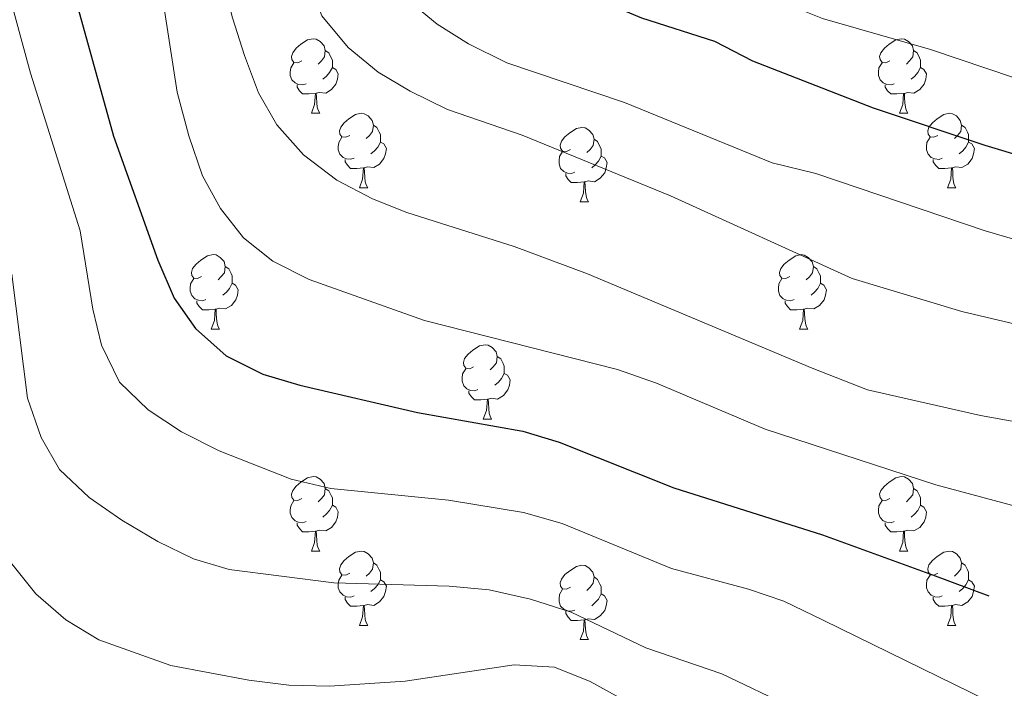
# Model space of a CAD drawing. Units: metres. Extents: x 667736 to 672263, y 4739334 to 4742413.
# Drawn here: x 669139 to 669272, y 4741654 to 4741744 of the extents above; entities that cross this region are included whole.
import ezdxf

# ---------------------------------------------------------------- set-up
doc = ezdxf.new("R2010")
doc.units = ezdxf.units.M
doc.header["$MEASUREMENT"] = 0
for name, color, linetype, lineweight in [('Level 36', 19, 'Continuous', 40), ('Level 4', 36, 'Continuous', 30), ('Level 5', 36, 'Continuous', 0)]:
    doc.layers.add(name, color=color, linetype=linetype, lineweight=lineweight)

msp = doc.modelspace()

# ---------------------------------------------------------------- linework, layer by layer
at = {"layer": 'Level 36', "color": 92, "linetype": 'Continuous', "lineweight": 0}
for points in [[(669176.76, 4741738.71), (669176.23, 4741738.44), (669175.7, 4741738.5), (669175.43, 4741738.87), (669175.38, 4741739.29), (669175.54, 4741739.81), (669176.02, 4741740.41), (669176.65, 4741740.94), (669177.55, 4741741.52), (669178.3, 4741741.68), (669178.72, 4741741.63), (669179.25, 4741741.31), (669179.78, 4741740.73), (669179.94, 4741740.09), (669179.83, 4741739.24), (669179.41, 4741738.71), (669178.99, 4741738.28)], [(669256.08, 4741738.71), (669255.55, 4741738.44), (669255.02, 4741738.5), (669254.76, 4741738.87), (669254.7, 4741739.29), (669254.86, 4741739.81), (669255.34, 4741740.41), (669255.98, 4741740.94), (669256.88, 4741741.52), (669257.62, 4741741.68), (669258.05, 4741741.63), (669258.58, 4741741.31), (669259.11, 4741740.73), (669259.27, 4741740.09), (669259.16, 4741739.24), (669258.73, 4741738.71), (669258.31, 4741738.28)], [(669179.94, 4741740.09), (669180.42, 4741739.77), (669180.73, 4741739.13), (669180.89, 4741738.81), (669180.89, 4741738.23), (669180.89, 4741737.81), (669180.52, 4741737.12), (669180.1, 4741736.64), (669179.62, 4741736.22)], [(669259.27, 4741740.09), (669259.74, 4741739.77), (669260.06, 4741739.13), (669260.22, 4741738.81), (669260.22, 4741738.23), (669260.22, 4741737.81), (669259.85, 4741737.12), (669259.43, 4741736.64), (669258.95, 4741736.22)], [(669177.34, 4741735.63), (669176.92, 4741735.47), (669176.33, 4741735.53), (669175.86, 4741735.74), (669175.43, 4741736.16), (669175.22, 4741736.75), (669175.22, 4741737.17), (669175.27, 4741737.76), (669175.7, 4741738.44)], [(669256.67, 4741735.63), (669256.24, 4741735.47), (669255.66, 4741735.53), (669255.18, 4741735.74), (669254.76, 4741736.16), (669254.54, 4741736.75), (669254.54, 4741737.17), (669254.6, 4741737.75), (669255.02, 4741738.44)], [(669180.89, 4741737.81), (669181.35, 4741737.56), (669181.69, 4741736.94), (669181.58, 4741736.22), (669181.37, 4741735.58), (669180.79, 4741734.84), (669179.99, 4741734.36), (669179.14, 4741734.46), (669178.71, 4741734.34)], [(669260.22, 4741737.81), (669260.67, 4741737.56), (669261.02, 4741736.94), (669260.91, 4741736.22), (669260.7, 4741735.58), (669260.11, 4741734.84), (669259.32, 4741734.36), (669258.47, 4741734.46), (669258.04, 4741734.33)], [(669178.6, 4741734.33), (669177.71, 4741734.25), (669176.87, 4741734.25), (669176.44, 4741734.68), (669176.12, 4741735.15), (669176.12, 4741735.47)], [(669257.93, 4741734.33), (669257.04, 4741734.25), (669256.19, 4741734.25), (669255.77, 4741734.68), (669255.45, 4741735.15), (669255.45, 4741735.47)], [(669178.06, 4741731.65), (669178.49, 4741732.81), (669178.6, 4741734.33), (669178.71, 4741734.34), (669178.75, 4741733.75), (669178.78, 4741733.06), (669178.85, 4741732.45), (669178.97, 4741732.05), (669179.18, 4741731.65)], [(669257.38, 4741731.65), (669257.82, 4741732.81), (669257.93, 4741734.33), (669258.04, 4741734.33), (669258.07, 4741733.75), (669258.11, 4741733.06), (669258.18, 4741732.45), (669258.29, 4741732.05), (669258.51, 4741731.65)], [(669178.06, 4741731.65), (669179.18, 4741731.65)], [(669183.23, 4741728.67), (669182.7, 4741728.41), (669182.17, 4741728.46), (669181.91, 4741728.83), (669181.85, 4741729.26), (669182.01, 4741729.78), (669182.49, 4741730.37), (669183.13, 4741730.9), (669184.03, 4741731.49), (669184.77, 4741731.65), (669185.2, 4741731.59), (669185.73, 4741731.28), (669186.26, 4741730.69), (669186.42, 4741730.05), (669186.31, 4741729.2), (669185.88, 4741728.67), (669185.46, 4741728.25)], [(669257.38, 4741731.65), (669258.51, 4741731.65)], [(669262.56, 4741728.67), (669262.03, 4741728.41), (669261.5, 4741728.46), (669261.23, 4741728.83), (669261.18, 4741729.26), (669261.34, 4741729.78), (669261.82, 4741730.37), (669262.45, 4741730.9), (669263.35, 4741731.49), (669264.1, 4741731.65), (669264.52, 4741731.59), (669265.05, 4741731.28), (669265.58, 4741730.69), (669265.74, 4741730.05), (669265.63, 4741729.2), (669265.21, 4741728.67), (669264.79, 4741728.25)], [(669186.42, 4741730.05), (669186.89, 4741729.74), (669187.21, 4741729.1), (669187.37, 4741728.78), (669187.37, 4741728.2), (669187.37, 4741727.77), (669187, 4741727.08), (669186.58, 4741726.6), (669186.1, 4741726.18)], [(669265.74, 4741730.05), (669266.22, 4741729.74), (669266.53, 4741729.1), (669266.69, 4741728.78), (669266.69, 4741728.2), (669266.69, 4741727.77), (669266.32, 4741727.08), (669265.9, 4741726.6), (669265.42, 4741726.18)], [(669213, 4741726.77), (669212.47, 4741726.5), (669211.94, 4741726.56), (669211.68, 4741726.93), (669211.62, 4741727.35), (669211.78, 4741727.87), (669212.26, 4741728.47), (669212.9, 4741729), (669213.8, 4741729.58), (669214.54, 4741729.74), (669214.97, 4741729.69), (669215.5, 4741729.37), (669216.03, 4741728.79), (669216.19, 4741728.15), (669216.08, 4741727.3), (669215.65, 4741726.77), (669215.23, 4741726.34)], [(669183.82, 4741725.59), (669183.39, 4741725.44), (669182.81, 4741725.49), (669182.33, 4741725.7), (669181.91, 4741726.13), (669181.69, 4741726.71), (669181.69, 4741727.13), (669181.75, 4741727.72), (669182.17, 4741728.41)], [(669187.37, 4741727.77), (669187.82, 4741727.52), (669188.17, 4741726.91), (669188.06, 4741726.18), (669187.85, 4741725.54), (669187.26, 4741724.8), (669186.47, 4741724.32), (669185.62, 4741724.43), (669185.19, 4741724.3)], [(669216.19, 4741728.15), (669216.66, 4741727.83), (669216.98, 4741727.19), (669217.14, 4741726.87), (669217.14, 4741726.29), (669217.14, 4741725.87), (669216.77, 4741725.18), (669216.35, 4741724.7), (669215.87, 4741724.28)], [(669263.14, 4741725.59), (669262.72, 4741725.43), (669262.13, 4741725.49), (669261.66, 4741725.7), (669261.23, 4741726.13), (669261.02, 4741726.71), (669261.02, 4741727.13), (669261.07, 4741727.72), (669261.5, 4741728.41)], [(669266.69, 4741727.77), (669267.15, 4741727.52), (669267.49, 4741726.91), (669267.38, 4741726.18), (669267.17, 4741725.54), (669266.59, 4741724.8), (669265.79, 4741724.32), (669264.94, 4741724.43), (669264.51, 4741724.3)], [(669213.59, 4741723.69), (669213.16, 4741723.53), (669212.58, 4741723.59), (669212.1, 4741723.8), (669211.68, 4741724.22), (669211.46, 4741724.81), (669211.46, 4741725.23), (669211.52, 4741725.81), (669211.94, 4741726.5)], [(669185.08, 4741724.3), (669184.19, 4741724.21), (669183.34, 4741724.21), (669182.92, 4741724.64), (669182.6, 4741725.12), (669182.6, 4741725.43)], [(669217.14, 4741725.87), (669217.59, 4741725.62), (669217.94, 4741725), (669217.83, 4741724.28), (669217.62, 4741723.64), (669217.03, 4741722.9), (669216.24, 4741722.42), (669215.39, 4741722.52), (669214.96, 4741722.39)], [(669264.4, 4741724.3), (669263.51, 4741724.21), (669262.67, 4741724.21), (669262.24, 4741724.64), (669261.92, 4741725.12), (669261.92, 4741725.43)], [(669184.53, 4741721.61), (669184.97, 4741722.77), (669185.08, 4741724.3), (669185.19, 4741724.3), (669185.22, 4741723.71), (669185.26, 4741723.03), (669185.33, 4741722.42), (669185.44, 4741722.01), (669185.66, 4741721.62)], [(669214.85, 4741722.39), (669213.96, 4741722.31), (669213.11, 4741722.31), (669212.69, 4741722.74), (669212.37, 4741723.21), (669212.37, 4741723.53)], [(669263.86, 4741721.61), (669264.29, 4741722.77), (669264.4, 4741724.3), (669264.51, 4741724.3), (669264.55, 4741723.71), (669264.58, 4741723.03), (669264.65, 4741722.41), (669264.77, 4741722.01), (669264.98, 4741721.61)], [(669214.3, 4741719.71), (669214.74, 4741720.87), (669214.85, 4741722.39), (669214.96, 4741722.39), (669214.99, 4741721.81), (669215.03, 4741721.12), (669215.1, 4741720.51), (669215.21, 4741720.11), (669215.43, 4741719.71)], [(669184.53, 4741721.61), (669185.66, 4741721.62)], [(669263.86, 4741721.61), (669264.98, 4741721.61)], [(669214.3, 4741719.71), (669215.43, 4741719.71)], [(669163.26, 4741709.63), (669162.72, 4741709.36), (669162.2, 4741709.42), (669161.93, 4741709.79), (669161.87, 4741710.21), (669162.03, 4741710.73), (669162.52, 4741711.33), (669163.15, 4741711.86), (669164.05, 4741712.44), (669164.8, 4741712.6), (669165.22, 4741712.55), (669165.75, 4741712.23), (669166.28, 4741711.65), (669166.44, 4741711.01), (669166.33, 4741710.16), (669165.9, 4741709.63), (669165.48, 4741709.2)], [(669242.58, 4741709.63), (669242.05, 4741709.36), (669241.52, 4741709.42), (669241.26, 4741709.78), (669241.2, 4741710.21), (669241.36, 4741710.73), (669241.84, 4741711.32), (669242.48, 4741711.86), (669243.38, 4741712.44), (669244.12, 4741712.6), (669244.54, 4741712.54), (669245.08, 4741712.23), (669245.6, 4741711.64), (669245.76, 4741711), (669245.66, 4741710.16), (669245.23, 4741709.62), (669244.81, 4741709.2)], [(669166.44, 4741711.01), (669166.92, 4741710.69), (669167.23, 4741710.05), (669167.39, 4741709.73), (669167.39, 4741709.15), (669167.39, 4741708.73), (669167.02, 4741708.04), (669166.6, 4741707.56), (669166.12, 4741707.14)], [(669245.76, 4741711), (669246.24, 4741710.69), (669246.56, 4741710.05), (669246.72, 4741709.73), (669246.72, 4741709.15), (669246.72, 4741708.73), (669246.35, 4741708.04), (669245.92, 4741707.56), (669245.45, 4741707.14)], [(669163.84, 4741706.55), (669163.41, 4741706.39), (669162.83, 4741706.45), (669162.35, 4741706.66), (669161.93, 4741707.08), (669161.72, 4741707.67), (669161.71, 4741708.09), (669161.77, 4741708.67), (669162.19, 4741709.36)], [(669167.39, 4741708.73), (669167.84, 4741708.48), (669168.19, 4741707.86), (669168.08, 4741707.14), (669167.87, 4741706.5), (669167.28, 4741705.76), (669166.49, 4741705.28), (669165.64, 4741705.38), (669165.21, 4741705.25)], [(669243.16, 4741706.54), (669242.74, 4741706.39), (669242.16, 4741706.44), (669241.68, 4741706.66), (669241.26, 4741707.08), (669241.04, 4741707.66), (669241.04, 4741708.08), (669241.1, 4741708.67), (669241.52, 4741709.36)], [(669246.72, 4741708.73), (669247.17, 4741708.48), (669247.52, 4741707.86), (669247.4, 4741707.14), (669247.2, 4741706.5), (669246.61, 4741705.76), (669245.82, 4741705.28), (669244.97, 4741705.38), (669244.54, 4741705.25)], [(669165.1, 4741705.25), (669164.21, 4741705.17), (669163.36, 4741705.17), (669162.94, 4741705.6), (669162.62, 4741706.07), (669162.62, 4741706.39)], [(669244.43, 4741705.25), (669243.54, 4741705.16), (669242.69, 4741705.16), (669242.27, 4741705.6), (669241.95, 4741706.07), (669241.94, 4741706.38)], [(669164.56, 4741702.57), (669164.99, 4741703.73), (669165.1, 4741705.25), (669165.21, 4741705.25), (669165.24, 4741704.67), (669165.28, 4741703.98), (669165.35, 4741703.37), (669165.46, 4741702.97), (669165.68, 4741702.57)], [(669243.88, 4741702.57), (669244.32, 4741703.72), (669244.43, 4741705.25), (669244.54, 4741705.25), (669244.57, 4741704.66), (669244.6, 4741703.98), (669244.68, 4741703.37), (669244.79, 4741702.96), (669245, 4741702.56)], [(669164.56, 4741702.57), (669165.68, 4741702.57)], [(669243.88, 4741702.57), (669245, 4741702.56)], [(669199.94, 4741697.49), (669199.42, 4741697.22), (669198.88, 4741697.28), (669198.62, 4741697.65), (669198.56, 4741698.07), (669198.72, 4741698.59), (669199.2, 4741699.19), (669199.84, 4741699.72), (669200.74, 4741700.3), (669201.48, 4741700.46), (669201.91, 4741700.41), (669202.44, 4741700.09), (669202.97, 4741699.51), (669203.13, 4741698.87), (669203.02, 4741698.02), (669202.59, 4741697.49), (669202.17, 4741697.06)], [(669203.13, 4741698.87), (669203.6, 4741698.55), (669203.92, 4741697.91), (669204.08, 4741697.59), (669204.08, 4741697.01), (669204.08, 4741696.59), (669203.71, 4741695.9), (669203.29, 4741695.42), (669202.81, 4741695)], [(669200.53, 4741694.41), (669200.1, 4741694.25), (669199.52, 4741694.31), (669199.04, 4741694.52), (669198.62, 4741694.94), (669198.4, 4741695.53), (669198.4, 4741695.95), (669198.46, 4741696.53), (669198.88, 4741697.22)], [(669204.08, 4741696.59), (669204.53, 4741696.34), (669204.88, 4741695.72), (669204.77, 4741695), (669204.56, 4741694.36), (669203.97, 4741693.62), (669203.18, 4741693.14), (669202.33, 4741693.24), (669201.9, 4741693.11)], [(669201.79, 4741693.11), (669200.9, 4741693.03), (669200.06, 4741693.03), (669199.63, 4741693.46), (669199.31, 4741693.93), (669199.31, 4741694.25)], [(669201.24, 4741690.43), (669201.68, 4741691.59), (669201.79, 4741693.11), (669201.9, 4741693.11), (669201.94, 4741692.53), (669201.97, 4741691.84), (669202.04, 4741691.23), (669202.16, 4741690.83), (669202.37, 4741690.43)], [(669201.24, 4741690.43), (669202.37, 4741690.43)], [(669176.76, 4741679.72), (669176.23, 4741679.45), (669175.7, 4741679.51), (669175.43, 4741679.88), (669175.38, 4741680.3), (669175.54, 4741680.82), (669176.02, 4741681.42), (669176.65, 4741681.95), (669177.55, 4741682.53), (669178.3, 4741682.69), (669178.72, 4741682.64), (669179.25, 4741682.32), (669179.78, 4741681.74), (669179.94, 4741681.1), (669179.83, 4741680.25), (669179.41, 4741679.72), (669178.99, 4741679.29)], [(669256.08, 4741679.72), (669255.55, 4741679.45), (669255.02, 4741679.51), (669254.76, 4741679.88), (669254.7, 4741680.3), (669254.86, 4741680.82), (669255.34, 4741681.42), (669255.98, 4741681.95), (669256.88, 4741682.53), (669257.62, 4741682.69), (669258.05, 4741682.64), (669258.58, 4741682.32), (669259.11, 4741681.74), (669259.27, 4741681.1), (669259.16, 4741680.25), (669258.73, 4741679.72), (669258.31, 4741679.29)], [(669179.94, 4741681.1), (669180.42, 4741680.78), (669180.73, 4741680.14), (669180.89, 4741679.82), (669180.89, 4741679.24), (669180.89, 4741678.82), (669180.52, 4741678.13), (669180.1, 4741677.65), (669179.62, 4741677.23)], [(669259.27, 4741681.1), (669259.74, 4741680.78), (669260.06, 4741680.14), (669260.22, 4741679.82), (669260.22, 4741679.24), (669260.22, 4741678.82), (669259.85, 4741678.13), (669259.43, 4741677.65), (669258.95, 4741677.23)], [(669177.34, 4741676.64), (669176.92, 4741676.48), (669176.33, 4741676.54), (669175.86, 4741676.75), (669175.43, 4741677.17), (669175.22, 4741677.76), (669175.22, 4741678.18), (669175.27, 4741678.76), (669175.7, 4741679.45)], [(669256.67, 4741676.64), (669256.24, 4741676.48), (669255.66, 4741676.54), (669255.18, 4741676.75), (669254.76, 4741677.17), (669254.54, 4741677.76), (669254.54, 4741678.18), (669254.6, 4741678.76), (669255.02, 4741679.45)], [(669180.89, 4741678.82), (669181.35, 4741678.57), (669181.69, 4741677.95), (669181.58, 4741677.23), (669181.37, 4741676.59), (669180.79, 4741675.85), (669179.99, 4741675.37), (669179.14, 4741675.47), (669178.71, 4741675.34)], [(669260.22, 4741678.82), (669260.67, 4741678.57), (669261.02, 4741677.95), (669260.91, 4741677.23), (669260.7, 4741676.59), (669260.11, 4741675.85), (669259.32, 4741675.37), (669258.47, 4741675.47), (669258.04, 4741675.34)], [(669178.6, 4741675.34), (669177.71, 4741675.26), (669176.87, 4741675.26), (669176.44, 4741675.69), (669176.12, 4741676.16), (669176.12, 4741676.48)], [(669257.93, 4741675.34), (669257.04, 4741675.26), (669256.19, 4741675.26), (669255.77, 4741675.69), (669255.45, 4741676.16), (669255.45, 4741676.48)], [(669178.06, 4741672.66), (669178.49, 4741673.82), (669178.6, 4741675.34), (669178.71, 4741675.34), (669178.75, 4741674.76), (669178.78, 4741674.07), (669178.85, 4741673.46), (669178.97, 4741673.06), (669179.18, 4741672.66)], [(669257.38, 4741672.66), (669257.82, 4741673.82), (669257.93, 4741675.34), (669258.04, 4741675.34), (669258.07, 4741674.76), (669258.11, 4741674.07), (669258.18, 4741673.46), (669258.29, 4741673.06), (669258.51, 4741672.66)], [(669178.06, 4741672.66), (669179.18, 4741672.66)], [(669183.23, 4741669.68), (669182.7, 4741669.42), (669182.17, 4741669.47), (669181.91, 4741669.84), (669181.85, 4741670.27), (669182.01, 4741670.79), (669182.49, 4741671.38), (669183.13, 4741671.91), (669184.03, 4741672.5), (669184.77, 4741672.66), (669185.2, 4741672.6), (669185.73, 4741672.29), (669186.26, 4741671.7), (669186.42, 4741671.06), (669186.31, 4741670.21), (669185.88, 4741669.68), (669185.46, 4741669.26)], [(669257.38, 4741672.66), (669258.51, 4741672.66)], [(669262.56, 4741669.68), (669262.03, 4741669.42), (669261.5, 4741669.47), (669261.23, 4741669.84), (669261.18, 4741670.27), (669261.34, 4741670.79), (669261.82, 4741671.38), (669262.45, 4741671.91), (669263.35, 4741672.5), (669264.1, 4741672.66), (669264.52, 4741672.6), (669265.05, 4741672.29), (669265.58, 4741671.7), (669265.74, 4741671.06), (669265.63, 4741670.21), (669265.21, 4741669.68), (669264.79, 4741669.26)], [(669186.42, 4741671.06), (669186.89, 4741670.75), (669187.21, 4741670.11), (669187.37, 4741669.79), (669187.37, 4741669.21), (669187.37, 4741668.78), (669187, 4741668.09), (669186.58, 4741667.61), (669186.1, 4741667.19)], [(669213, 4741667.78), (669212.47, 4741667.51), (669211.94, 4741667.57), (669211.68, 4741667.94), (669211.62, 4741668.36), (669211.78, 4741668.88), (669212.26, 4741669.48), (669212.9, 4741670.01), (669213.8, 4741670.59), (669214.54, 4741670.75), (669214.97, 4741670.7), (669215.5, 4741670.38), (669216.03, 4741669.8), (669216.19, 4741669.16), (669216.08, 4741668.31), (669215.65, 4741667.78), (669215.23, 4741667.35)], [(669265.74, 4741671.06), (669266.22, 4741670.75), (669266.53, 4741670.11), (669266.69, 4741669.79), (669266.69, 4741669.21), (669266.69, 4741668.78), (669266.32, 4741668.09), (669265.9, 4741667.61), (669265.42, 4741667.19)], [(669183.82, 4741666.6), (669183.39, 4741666.44), (669182.81, 4741666.5), (669182.33, 4741666.71), (669181.91, 4741667.14), (669181.69, 4741667.72), (669181.69, 4741668.14), (669181.75, 4741668.73), (669182.17, 4741669.42)], [(669216.19, 4741669.16), (669216.66, 4741668.84), (669216.98, 4741668.2), (669217.14, 4741667.88), (669217.14, 4741667.3), (669217.14, 4741666.88), (669216.77, 4741666.19), (669216.35, 4741665.71), (669215.87, 4741665.29)], [(669263.14, 4741666.6), (669262.72, 4741666.44), (669262.13, 4741666.5), (669261.66, 4741666.71), (669261.23, 4741667.14), (669261.02, 4741667.72), (669261.02, 4741668.14), (669261.07, 4741668.73), (669261.5, 4741669.42)], [(669187.37, 4741668.78), (669187.82, 4741668.53), (669188.17, 4741667.92), (669188.06, 4741667.19), (669187.85, 4741666.55), (669187.26, 4741665.81), (669186.47, 4741665.33), (669185.62, 4741665.44), (669185.19, 4741665.31)], [(669213.59, 4741664.7), (669213.16, 4741664.54), (669212.58, 4741664.6), (669212.1, 4741664.81), (669211.68, 4741665.23), (669211.46, 4741665.82), (669211.46, 4741666.24), (669211.52, 4741666.82), (669211.94, 4741667.51)], [(669266.69, 4741668.78), (669267.15, 4741668.53), (669267.49, 4741667.92), (669267.38, 4741667.19), (669267.17, 4741666.55), (669266.59, 4741665.81), (669265.79, 4741665.33), (669264.94, 4741665.44), (669264.51, 4741665.31)], [(669185.08, 4741665.31), (669184.19, 4741665.22), (669183.34, 4741665.22), (669182.92, 4741665.65), (669182.6, 4741666.13), (669182.6, 4741666.44)], [(669217.14, 4741666.88), (669217.59, 4741666.63), (669217.94, 4741666.01), (669217.83, 4741665.29), (669217.62, 4741664.65), (669217.03, 4741663.91), (669216.24, 4741663.43), (669215.39, 4741663.53), (669214.96, 4741663.4)], [(669264.4, 4741665.31), (669263.51, 4741665.22), (669262.67, 4741665.22), (669262.24, 4741665.65), (669261.92, 4741666.13), (669261.92, 4741666.44)], [(669184.53, 4741662.62), (669184.97, 4741663.78), (669185.08, 4741665.31), (669185.19, 4741665.31), (669185.22, 4741664.72), (669185.26, 4741664.04), (669185.33, 4741663.42), (669185.44, 4741663.02), (669185.66, 4741662.62)], [(669263.86, 4741662.62), (669264.29, 4741663.78), (669264.4, 4741665.31), (669264.51, 4741665.31), (669264.55, 4741664.72), (669264.58, 4741664.04), (669264.65, 4741663.42), (669264.77, 4741663.02), (669264.98, 4741662.62)], [(669214.85, 4741663.4), (669213.96, 4741663.32), (669213.11, 4741663.32), (669212.69, 4741663.75), (669212.37, 4741664.22), (669212.37, 4741664.54)], [(669184.53, 4741662.62), (669185.66, 4741662.62)], [(669214.3, 4741660.72), (669214.74, 4741661.88), (669214.85, 4741663.4), (669214.96, 4741663.4), (669214.99, 4741662.82), (669215.03, 4741662.13), (669215.1, 4741661.52), (669215.21, 4741661.12), (669215.43, 4741660.72)], [(669263.86, 4741662.62), (669264.98, 4741662.62)], [(669214.3, 4741660.72), (669215.43, 4741660.72)]]:
    msp.add_lwpolyline(points, dxfattribs=at)
at = {"layer": 'Level 4', "color": 36, "linetype": 'Continuous', "lineweight": 30}
for points in [[(669136.6, 4741856.68, 1050), (669142.21, 4741852.03, 1050), (669145.65, 4741848.41, 1050), (669148.4, 4741844.94, 1050), (669154.67, 4741835.34, 1050), (669163.82, 4741819.95, 1050), (669174.33, 4741800.36, 1050), (669180.14, 4741787.51, 1050), (669182.8, 4741780.29, 1050), (669185.81, 4741772.75, 1050), (669191.21, 4741764.11, 1050), (669194.55, 4741760.34, 1050), (669198.6, 4741756.82, 1050), (669203.49, 4741753.51, 1050), (669212.43, 4741748.76, 1050), (669222.6, 4741744.51, 1050), (669232.41, 4741741.35, 1050), (669237.56, 4741738.69, 1050), (669253.84, 4741732.39, 1050), (669268.87, 4741727.36, 1050), (669285.02, 4741722.51, 1050), (669294.34, 4741720.01, 1050)], [(669138.45, 4741785.49, 1025), (669140.37, 4741778.66, 1025), (669141.27, 4741772.72, 1025), (669141.56, 4741764.98, 1025), (669142.41, 4741759.77, 1025), (669145.49, 4741749.8, 1025), (669151.37, 4741728.57, 1025), (669157.34, 4741711.84, 1025), (669159.54, 4741706.71, 1025), (669162.44, 4741702.64, 1025), (669166.55, 4741698.95, 1025), (669171.49, 4741696.5, 1025), (669176.48, 4741695.02, 1025), (669192.38, 4741691.31, 1025), (669206.6, 4741688.83, 1025), (669211.5, 4741687.33, 1025), (669226.94, 4741681.16, 1025), (669247.01, 4741674.84, 1025), (669261.83, 4741669.47, 1025), (669269.42, 4741666.64, 1025)]]:
    msp.add_polyline3d(points, dxfattribs=at)
at = {"layer": 'Level 5', "color": 36, "linetype": 'Continuous', "lineweight": 0}
for points in [[(669138.21, 4741864.24, 1055), (669139.98, 4741863.3, 1055), (669142.84, 4741861.09, 1055), (669146.68, 4741857.74, 1055), (669150.54, 4741853.31, 1055), (669153.56, 4741849.16, 1055), (669159.47, 4741839.92, 1055), (669173.61, 4741816.3, 1055), (669183.17, 4741802.06, 1055), (669187.16, 4741795.34, 1055), (669191.1, 4741789.5, 1055), (669192.97, 4741785.97, 1055), (669195.29, 4741780.28, 1055), (669198.82, 4741773.88, 1055), (669201.99, 4741770.01, 1055), (669206.33, 4741766.38, 1055), (669221.7, 4741756.67, 1055), (669240.26, 4741747.15, 1055), (669247.01, 4741744.43, 1055), (669261.55, 4741740.24, 1055), (669276.61, 4741735.16, 1055)], [(669137.25, 4741844.93, 1045), (669140.38, 4741841.28, 1045), (669153, 4741822.9, 1045), (669162.63, 4741805.98, 1045), (669167.22, 4741797.18, 1045), (669171.87, 4741786.84, 1045), (669182.78, 4741760.66, 1045), (669184.66, 4741755.38, 1045), (669187.19, 4741751.08, 1045), (669190.69, 4741747.26, 1045), (669195.01, 4741743.66, 1045), (669199.25, 4741741.02, 1045), (669204.4, 4741738.46, 1045), (669220.29, 4741733.08, 1045), (669240.22, 4741724.98, 1045), (669246.09, 4741723.55, 1045), (669268.95, 4741715.79, 1045), (669279.23, 4741712.79, 1045)], [(669133.85, 4741835.72, 1040), (669147.23, 4741817.35, 1040), (669155.59, 4741802.95, 1040), (669160.47, 4741793.32, 1040), (669163.61, 4741786.18, 1040), (669167.3, 4741778.82, 1040), (669170.96, 4741769.31, 1040), (669174.06, 4741759.02, 1040), (669179.45, 4741744.76, 1040), (669183.04, 4741740.52, 1040), (669187.08, 4741737.17, 1040), (669191.38, 4741734.62, 1040), (669196.4, 4741732.15, 1040), (669206.5, 4741728.68, 1040), (669226.5, 4741720.52, 1040), (669250.98, 4741709.38, 1040), (669265.79, 4741704.94, 1040), (669293.22, 4741698.47, 1040)], [(669136.86, 4741817.33, 1035), (669141.44, 4741811.8, 1035), (669148.16, 4741800.61, 1035), (669153.46, 4741789.98, 1035), (669155.34, 4741785.51, 1035), (669159.86, 4741773.08, 1035), (669167.42, 4741744.5, 1035), (669169.05, 4741739.44, 1035), (669170.92, 4741734.4, 1035), (669173.42, 4741730.07, 1035), (669176.99, 4741726.03, 1035), (669181.48, 4741722.62, 1035), (669186.31, 4741720.12, 1035), (669190.95, 4741718.27, 1035), (669205.4, 4741713.69, 1035), (669215.32, 4741710.01, 1035), (669245.6, 4741697.28, 1035), (669253.04, 4741694.4, 1035), (669268.28, 4741690.92, 1035), (669279.8, 4741688.86, 1035), (669290.21, 4741687.42, 1035), (669300.82, 4741685.35, 1035), (669305.66, 4741684.11, 1035)], [(669135.66, 4741806.25, 1030), (669141.68, 4741796.51, 1030), (669146.41, 4741786.32, 1030), (669150.4, 4741776.01, 1030), (669156.06, 4741755.74, 1030), (669158.29, 4741745.23, 1030), (669159.95, 4741734.47, 1030), (669161.53, 4741728.6, 1030), (669163.38, 4741723.22, 1030), (669165.82, 4741718.8, 1030), (669168.89, 4741714.86, 1030), (669172.86, 4741711.73, 1030), (669177.75, 4741709.26, 1030), (669193.3, 4741703.7, 1030), (669219.36, 4741697.1, 1030), (669224.61, 4741695.28, 1030), (669239.24, 4741689.08, 1030), (669262.28, 4741681.59, 1030), (669301.62, 4741671.03, 1030)], [(669134.67, 4741757.28, 1020), (669140.16, 4741737.04, 1020), (669146.86, 4741715.81, 1020), (669148.57, 4741705.26, 1020), (669149.75, 4741700.4, 1020), (669152.19, 4741695.42, 1020), (669156.06, 4741691.67, 1020), (669160.53, 4741688.71, 1020), (669165.64, 4741686.17, 1020), (669175.32, 4741682.32, 1020), (669180.7, 4741681.07, 1020), (669196.56, 4741679.53, 1020), (669206.68, 4741677.85, 1020), (669211.87, 4741676.39, 1020), (669226.65, 4741670.32, 1020), (669237.03, 4741667.51, 1020), (669241.76, 4741665.9, 1020), (669247.1, 4741663.33, 1020), (669269.29, 4741652.48, 1020)], [(669137.64, 4741709.98, 1015), (669139.76, 4741693.27, 1015), (669141.6, 4741687.97, 1015), (669144.1, 4741683.64, 1015), (669148.08, 4741679.85, 1015), (669152.48, 4741676.8, 1015), (669157.35, 4741673.93, 1015), (669162.15, 4741671.6, 1015), (669166.95, 4741670.15, 1015), (669181.09, 4741668.39, 1015), (669196.65, 4741667.91, 1015), (669202.05, 4741667.43, 1015), (669207.59, 4741666.17, 1015), (669213.08, 4741664.42, 1015), (669223.16, 4741659.61, 1015), (669233.41, 4741656.11, 1015), (669242.8, 4741651.62, 1015)], [(669137.46, 4741671.17, 1010), (669140.88, 4741666.91, 1010), (669144.96, 4741663.4, 1010), (669149.38, 4741660.69, 1010), (669159.1, 4741657.22, 1010), (669169.62, 4741655.26, 1010), (669175.02, 4741654.6, 1010), (669180.5, 4741654.47, 1010), (669190.72, 4741655.12, 1010), (669205.43, 4741657.32, 1010), (669210.85, 4741657.02, 1010), (669215.67, 4741655.08, 1010), (669226.2, 4741649.27, 1010)]]:
    msp.add_polyline3d(points, dxfattribs=at)

doc.saveas('drawing.dxf')
